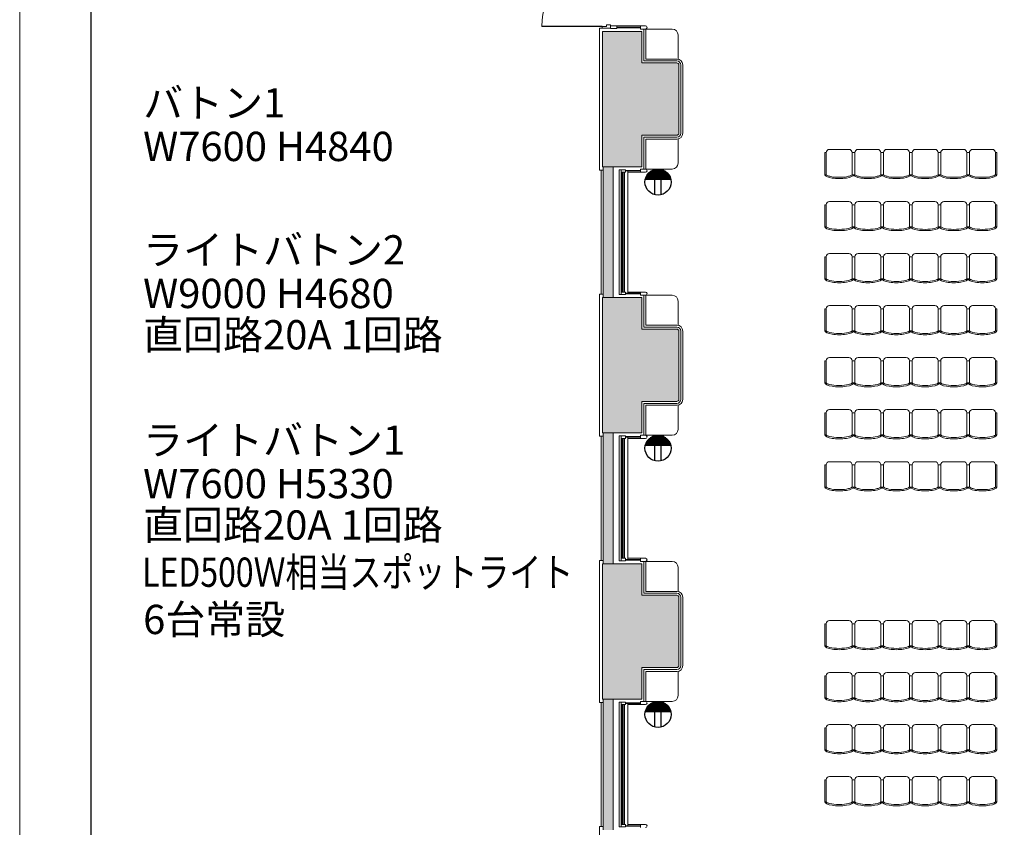
# Model space of a CAD drawing. Units: millimetres. Extents: x 225506 to 267506, y -7201 to 52199.
# Drawn here: x 225506 to 240630, y 29170 to 41583 of the extents above; entities that cross this region are included whole.
import ezdxf
from ezdxf.enums import TextEntityAlignment as Align

# ---------------------------------------------------------------- set-up
doc = ezdxf.new("R2010")
doc.units = ezdxf.units.MM
doc.linetypes.add('DGN Style 1', pattern=[0.6, 0, -0.6])
for name, color, linetype, lineweight in [('2階座席', 5, 'Continuous', 9), ('A733_ストリートファニチャ', 7, 'Continuous', 9), ('A822_別途：家具', 7, 'DGN Style 1', 9)]:
    doc.layers.add(name, color=color, linetype=linetype, lineweight=lineweight)
doc.layers.add('枠', color=7, linetype='Continuous', lineweight=9, plot=False)
doc.styles.add('Style-HGSｺﾞｼｯｸM', font='txt')

msp = doc.modelspace()

# ---------------------------------------------------------------- linework, layer by layer
at = {"layer": '2階座席', "color": 7, "linetype": 'Continuous', "lineweight": 30}
msp.add_line((226606, -6101), (226606, 51099), dxfattribs=at)
at = {"layer": 'A733_ストリートファニチャ', "color": 7, "lineweight": 30}
msp.add_line((234455, 41478), (233525, 41478), dxfattribs=at)
at = {"layer": 'A733_ストリートファニチャ', "color": 7, "lineweight": 9}
for p, q in [((234455, 41453), (234410, 41453)), ((234410, 41453), (234410, 39272)), ((234455, 41478), (234520, 41478)), ((234455, 41453), (234455, 41478)), ((234455, 41453), (234580, 41453)), ((234520, 41503), (234580, 41503)), ((234520, 41478), (234520, 41503)), ((234580, 41453), (234580, 41503)), ((234580, 41448), (234580, 41488)), ((234680, 41488), (234580, 41488)), ((234680, 41448), (234580, 41448)), ((234680, 41488), (235044, 41488)), ((234680, 41448), (234680, 41488)), ((235044, 41468), (234680, 41468)), ((235044, 41458), (234680, 41458)), ((235044, 41438), (235044, 41488)), ((235119, 41488), (235044, 41488)), ((234460, 41403), (234460, 39322)), ((235064, 41403), (234460, 41403)), ((235119, 41438), (235044, 41438)), ((235064, 41403), (235064, 40918)), ((235529, 41438), (235094, 41438)), ((235094, 41438), (235094, 40948)), ((235124, 41438), (235124, 40978)), ((235619, 41348), (235619, 40978)), ((235601, 40918), (235064, 40918)), ((235601, 40948), (235094, 40948)), ((235601, 40978), (235124, 40978)), ((235631, 40888), (235631, 39837)), ((235661, 40888), (235661, 39837)), ((235691, 40888), (235691, 39837)), ((235064, 39322), (235064, 39807)), ((235601, 39807), (235064, 39807)), ((235094, 39287), (235094, 39777)), ((235094, 39777), (235601, 39777)), ((235124, 39287), (235124, 39747)), ((235601, 39747), (235124, 39747)), ((235619, 39377), (235619, 39747)), ((234470, 39272), (234410, 39272)), ((234440, 37362), (234440, 39272)), ((235064, 39322), (234460, 39322)), ((234470, 37312), (234470, 39322)), ((234620, 37312), (234620, 39322)), ((234744, 39277), (234715, 39277)), ((234715, 37357), (234715, 39277)), ((234814, 39277), (234744, 39277)), ((234744, 39277), (234744, 39237)), ((234814, 39237), (234744, 39237)), ((234744, 37397), (234744, 39237)), ((234744, 39237), (234744, 37397)), ((234762, 39237), (234762, 37397)), ((234775, 37397), (234775, 39237)), ((234794, 39237), (234794, 37397)), ((234814, 39277), (234814, 39237)), ((235044, 39267), (234814, 39267)), ((235044, 39257), (234814, 39257)), ((234849, 37377), (234849, 39257)), ((234849, 39237), (235044, 39237)), ((235044, 39287), (235044, 39237)), ((235119, 39287), (235044, 39287)), ((235119, 39237), (235044, 39237)), ((235529, 39287), (235094, 39287)), ((234410, 35181), (234410, 37362)), ((234470, 37362), (234410, 37362)), ((234814, 37397), (234744, 37397)), ((234744, 37357), (234744, 37397)), ((234814, 37357), (234814, 37397)), ((235044, 37377), (234814, 37377)), ((235044, 37367), (234814, 37367)), ((234849, 37397), (235044, 37397)), ((235044, 37347), (235044, 37397)), ((235119, 37397), (235044, 37397)), ((234460, 35231), (234460, 37312)), ((235064, 37312), (234460, 37312)), ((234744, 37357), (234715, 37357)), ((234814, 37357), (234744, 37357)), ((235119, 37347), (235044, 37347)), ((235064, 36827), (235064, 37312)), ((235529, 37347), (235094, 37347)), ((235094, 37347), (235094, 36857)), ((235124, 37347), (235124, 36887)), ((235619, 37257), (235619, 36887)), ((235601, 36827), (235064, 36827)), ((235601, 36857), (235094, 36857)), ((235601, 36887), (235124, 36887)), ((235631, 36797), (235631, 35746)), ((235661, 36797), (235661, 35746)), ((235691, 36797), (235691, 35746)), ((235064, 35231), (235064, 35716)), ((235601, 35716), (235064, 35716)), ((235094, 35196), (235094, 35686)), ((235094, 35686), (235601, 35686)), ((235124, 35196), (235124, 35656)), ((235601, 35656), (235124, 35656)), ((235619, 35286), (235619, 35656)), ((234470, 35181), (234410, 35181)), ((234440, 33271), (234440, 35181)), ((235064, 35231), (234460, 35231)), ((234470, 33221), (234470, 35231)), ((234620, 33221), (234620, 35231)), ((234744, 35186), (234715, 35186)), ((234715, 33266), (234715, 35186)), ((234814, 35186), (234744, 35186)), ((234744, 35186), (234744, 35146)), ((234814, 35146), (234744, 35146)), ((234744, 33306), (234744, 35146)), ((234744, 35146), (234744, 33306)), ((234762, 35146), (234762, 33306)), ((234775, 33306), (234775, 35146)), ((234794, 35146), (234794, 33306)), ((234814, 35186), (234814, 35146)), ((235044, 35176), (234814, 35176)), ((235044, 35166), (234814, 35166)), ((234849, 33286), (234849, 35166)), ((234849, 35146), (235044, 35146)), ((235044, 35196), (235044, 35146)), ((235119, 35196), (235044, 35196)), ((235119, 35146), (235044, 35146)), ((235529, 35196), (235094, 35196)), ((234814, 33306), (234744, 33306)), ((234744, 33266), (234744, 33306)), ((234814, 33266), (234814, 33306)), ((235044, 33286), (234814, 33286)), ((235044, 33276), (234814, 33276)), ((234849, 33306), (235044, 33306)), ((235044, 33256), (235044, 33306)), ((235119, 33306), (235044, 33306)), ((234410, 31090), (234410, 33271)), ((234470, 33271), (234410, 33271)), ((234460, 31140), (234460, 33221)), ((235064, 33221), (234460, 33221)), ((234744, 33266), (234715, 33266)), ((234814, 33266), (234744, 33266)), ((235119, 33256), (235044, 33256)), ((235064, 32736), (235064, 33221)), ((235529, 33256), (235094, 33256)), ((235094, 33256), (235094, 32766)), ((235124, 33256), (235124, 32796)), ((235619, 33166), (235619, 32796)), ((235601, 32736), (235064, 32736)), ((235601, 32766), (235094, 32766)), ((235601, 32796), (235124, 32796)), ((235631, 32706), (235631, 31655)), ((235661, 32706), (235661, 31655)), ((235691, 32706), (235691, 31655)), ((235064, 31140), (235064, 31625)), ((235601, 31625), (235064, 31625)), ((235094, 31105), (235094, 31595)), ((235094, 31595), (235601, 31595)), ((235124, 31105), (235124, 31565)), ((235601, 31565), (235124, 31565)), ((235619, 31195), (235619, 31565)), ((234470, 31090), (234410, 31090)), ((234440, 29180), (234440, 31090)), ((235064, 31140), (234460, 31140)), ((234470, 29130), (234470, 31140)), ((234620, 29130), (234620, 31140)), ((234744, 31095), (234715, 31095)), ((234715, 29175), (234715, 31095)), ((234814, 31095), (234744, 31095)), ((234744, 31095), (234744, 31055)), ((234814, 31055), (234744, 31055)), ((234744, 29215), (234744, 31055)), ((234744, 31055), (234744, 29215)), ((234762, 31055), (234762, 29215)), ((234775, 29215), (234775, 31055)), ((234794, 31055), (234794, 29215)), ((234814, 31095), (234814, 31055)), ((235044, 31085), (234814, 31085)), ((235044, 31075), (234814, 31075)), ((234849, 29195), (234849, 31075)), ((234849, 31055), (235044, 31055)), ((235044, 31105), (235044, 31055)), ((235119, 31105), (235044, 31105)), ((235119, 31055), (235044, 31055)), ((235529, 31105), (235094, 31105)), ((234814, 29215), (234744, 29215)), ((234744, 29175), (234744, 29215)), ((234814, 29175), (234814, 29215)), ((235044, 29195), (234814, 29195)), ((234849, 29215), (235044, 29215)), ((235044, 29165), (235044, 29215)), ((235119, 29215), (235044, 29215)), ((234410, 26999), (234410, 29180)), ((234470, 29180), (234410, 29180)), ((234744, 29175), (234715, 29175)), ((234814, 29175), (234744, 29175)), ((235044, 29185), (234814, 29185))]:
    msp.add_line(p, q, dxfattribs=at)
for centre, radius, start, end in [((234455, 41478), 930, 90, 180), ((235119, 41463), 25, 270, 90), ((235529, 41348), 90, 0, 90), ((235601, 40888), 90, 0, 90), ((235601, 40888), 60, 0, 90), ((235601, 40888), 30, 0, 90), ((235601, 39837), 90, 270, 0), ((235601, 39837), 60, 270, 0), ((235601, 39837), 30, 270, 0), ((235529, 39377), 90, 270, 0), ((235119, 39262), 25, 270, 90), ((235119, 37372), 25, 270, 90), ((235529, 37257), 90, 0, 90), ((235601, 36797), 90, 0, 90), ((235601, 36797), 60, 0, 90), ((235601, 36797), 30, 0, 90), ((235601, 35746), 90, 270, 0), ((235601, 35746), 60, 270, 0), ((235601, 35746), 30, 270, 0), ((235529, 35286), 90, 270, 0), ((235119, 35171), 25, 270, 90), ((235119, 33281), 25, 270, 90), ((235529, 33166), 90, 0, 90), ((235601, 32706), 90, 0, 90), ((235601, 32706), 60, 0, 90), ((235601, 32706), 30, 0, 90), ((235601, 31655), 90, 270, 0), ((235601, 31655), 60, 270, 0), ((235601, 31655), 30, 270, 0), ((235529, 31195), 90, 270, 0), ((235119, 31080), 25, 270, 90), ((235119, 29190), 25, 270, 90)]:
    msp.add_arc(centre, radius, start, end, dxfattribs=at)
at = {"layer": 'A733_ストリートファニチャ', "color": 7, "lineweight": 9, "extrusion": (0, 0, -1)}
for points in [[(-234460, 41403), (-235627, 39822), (-235064, 39807)], [(-234460, 41403), (-234460, 39322), (-235064, 39807)], [(-235627, 39822), (-234460, 41403), (-235064, 40918)], [(-235064, 40918), (-235627, 39822), (-235601, 40918)], [(-235601, 40918), (-235627, 39822), (-235609, 40917)], [(-235609, 40917), (-235627, 39822), (-235616, 40914)], [(-235616, 40914), (-235627, 39822), (-235622, 40909)], [(-235622, 40909), (-235627, 39822), (-235627, 40903)], [(-235627, 40903), (-235627, 39822), (-235630, 40895)], [(-235630, 40895), (-235627, 39822), (-235631, 40888)], [(-235631, 40888), (-235627, 39822), (-235631, 39837)], [(-235064, 39807), (-234460, 39322), (-235064, 39322)], [(-235627, 39822), (-235064, 39807), (-235601, 39807)], [(-235627, 39822), (-235601, 39807), (-235609, 39808)], [(-235627, 39822), (-235609, 39808), (-235616, 39811)], [(-235627, 39822), (-235616, 39811), (-235622, 39815)], [(-235627, 39822), (-235631, 39837), (-235630, 39829)], [(-234460, 37312), (-235627, 35731), (-235064, 35716)], [(-234460, 37312), (-234460, 35231), (-235064, 35716)], [(-235627, 35731), (-234460, 37312), (-235064, 36827)], [(-235064, 36827), (-235627, 35731), (-235601, 36827)], [(-235601, 36827), (-235627, 35731), (-235609, 36826)], [(-235609, 36826), (-235627, 35731), (-235616, 36823)], [(-235616, 36823), (-235627, 35731), (-235622, 36818)], [(-235622, 36818), (-235627, 35731), (-235627, 36812)], [(-235627, 36812), (-235627, 35731), (-235630, 36804)], [(-235630, 36804), (-235627, 35731), (-235631, 36797)], [(-235631, 36797), (-235627, 35731), (-235631, 35746)], [(-235064, 35716), (-234460, 35231), (-235064, 35231)], [(-235627, 35731), (-235064, 35716), (-235601, 35716)], [(-235627, 35731), (-235601, 35716), (-235609, 35717)], [(-235627, 35731), (-235609, 35717), (-235616, 35720)], [(-235627, 35731), (-235616, 35720), (-235622, 35724)], [(-235627, 35731), (-235631, 35746), (-235630, 35738)], [(-234460, 33221), (-235627, 31640), (-235064, 31625)], [(-234460, 33221), (-234460, 31140), (-235064, 31625)], [(-235627, 31640), (-234460, 33221), (-235064, 32736)], [(-235064, 32736), (-235627, 31640), (-235601, 32736)], [(-235601, 32736), (-235627, 31640), (-235609, 32735)], [(-235609, 32735), (-235627, 31640), (-235616, 32732)], [(-235616, 32732), (-235627, 31640), (-235622, 32727)], [(-235622, 32727), (-235627, 31640), (-235627, 32721)], [(-235627, 32721), (-235627, 31640), (-235630, 32713)], [(-235630, 32713), (-235627, 31640), (-235631, 32706)], [(-235631, 32706), (-235627, 31640), (-235631, 31655)], [(-235064, 31625), (-234460, 31140), (-235064, 31140)], [(-235627, 31640), (-235064, 31625), (-235601, 31625)], [(-235627, 31640), (-235601, 31625), (-235609, 31626)], [(-235627, 31640), (-235609, 31626), (-235616, 31629)], [(-235627, 31640), (-235616, 31629), (-235622, 31633)], [(-235627, 31640), (-235631, 31655), (-235630, 31647)], [(-234620, 31140), (-234470, 31140), (-234620, 29130), (-234470, 29130)]]:
    msp.add_solid(points, dxfattribs=at)
at = {"layer": 'A733_ストリートファニチャ', "color": 7, "lineweight": 9}
for points in [[(234460, 41403), (235064, 40918), (235064, 41403)], [(234620, 39322), (234470, 39322), (234620, 37312), (234470, 37312)], [(234460, 37312), (235064, 36827), (235064, 37312)], [(234620, 35231), (234470, 35231), (234620, 33221), (234470, 33221)], [(234460, 33221), (235064, 32736), (235064, 33221)]]:
    msp.add_solid(points, dxfattribs=at)
at = {"layer": 'A822_別途：家具', "color": 7, "linetype": 'Continuous', "lineweight": 13}
for p, q in [((237874, 39539), (237894, 39539)), ((237874, 39539), (237874, 39200)), ((237894, 39539), (237894, 39200)), ((238244, 39589), (237944, 39589)), ((238294, 39539), (238294, 39200)), ((238294, 39539), (238334, 39539)), ((238334, 39539), (238334, 39200)), ((238684, 39589), (238384, 39589)), ((238734, 39539), (238734, 39200)), ((238734, 39539), (238774, 39539)), ((238774, 39539), (238774, 39200)), ((239124, 39589), (238824, 39589)), ((239174, 39539), (239174, 39200)), ((239174, 39539), (239214, 39539)), ((239214, 39539), (239214, 39200)), ((239564, 39589), (239264, 39589)), ((239614, 39539), (239614, 39200)), ((239614, 39539), (239654, 39539)), ((239654, 39539), (239654, 39200)), ((240004, 39589), (239704, 39589)), ((240054, 39539), (240054, 39200)), ((240054, 39539), (240094, 39539)), ((240094, 39539), (240094, 39200)), ((240444, 39589), (240144, 39589)), ((240494, 39539), (240494, 39200)), ((240494, 39539), (240514, 39539)), ((240514, 39200), (240514, 39539)), ((237894, 39200), (237874, 39200)), ((238334, 39200), (238294, 39200)), ((238774, 39200), (238734, 39200)), ((239214, 39200), (239174, 39200)), ((239654, 39200), (239614, 39200)), ((240094, 39200), (240054, 39200)), ((240494, 39200), (240514, 39200)), ((237874, 38739), (237894, 38739)), ((237874, 38739), (237874, 38400)), ((237894, 38739), (237894, 38400)), ((238244, 38789), (237944, 38789)), ((238294, 38739), (238294, 38400)), ((238294, 38739), (238334, 38739)), ((238334, 38739), (238334, 38400)), ((238684, 38789), (238384, 38789)), ((238734, 38739), (238734, 38400)), ((238734, 38739), (238774, 38739)), ((238774, 38739), (238774, 38400)), ((239124, 38789), (238824, 38789)), ((239174, 38739), (239174, 38400)), ((239174, 38739), (239214, 38739)), ((239214, 38739), (239214, 38400)), ((239564, 38789), (239264, 38789)), ((239614, 38739), (239614, 38400)), ((239614, 38739), (239654, 38739)), ((239654, 38739), (239654, 38400)), ((240004, 38789), (239704, 38789)), ((240054, 38739), (240054, 38400)), ((240054, 38739), (240094, 38739)), ((240094, 38739), (240094, 38400)), ((240444, 38789), (240144, 38789)), ((240494, 38739), (240494, 38400)), ((240494, 38739), (240514, 38739)), ((240514, 38400), (240514, 38739)), ((237894, 38400), (237874, 38400)), ((238334, 38400), (238294, 38400)), ((238774, 38400), (238734, 38400)), ((239214, 38400), (239174, 38400)), ((239654, 38400), (239614, 38400)), ((240094, 38400), (240054, 38400)), ((240494, 38400), (240514, 38400)), ((238244, 37989), (237944, 37989)), ((238684, 37989), (238384, 37989)), ((239124, 37989), (238824, 37989)), ((239564, 37989), (239264, 37989)), ((240004, 37989), (239704, 37989)), ((240444, 37989), (240144, 37989)), ((237874, 37939), (237894, 37939)), ((237874, 37939), (237874, 37600)), ((237894, 37939), (237894, 37600)), ((238294, 37939), (238294, 37600)), ((238294, 37939), (238334, 37939)), ((238334, 37939), (238334, 37600)), ((238734, 37939), (238734, 37600)), ((238734, 37939), (238774, 37939)), ((238774, 37939), (238774, 37600)), ((239174, 37939), (239174, 37600)), ((239174, 37939), (239214, 37939)), ((239214, 37939), (239214, 37600)), ((239614, 37939), (239614, 37600)), ((239614, 37939), (239654, 37939)), ((239654, 37939), (239654, 37600)), ((240054, 37939), (240054, 37600)), ((240054, 37939), (240094, 37939)), ((240094, 37939), (240094, 37600)), ((240494, 37939), (240494, 37600)), ((240494, 37939), (240514, 37939)), ((240514, 37600), (240514, 37939)), ((237894, 37600), (237874, 37600)), ((238334, 37600), (238294, 37600)), ((238774, 37600), (238734, 37600)), ((239214, 37600), (239174, 37600)), ((239654, 37600), (239614, 37600)), ((240094, 37600), (240054, 37600)), ((240494, 37600), (240514, 37600)), ((237874, 37139), (237894, 37139)), ((237874, 37139), (237874, 36800)), ((237894, 37139), (237894, 36800)), ((238244, 37189), (237944, 37189)), ((238294, 37139), (238294, 36800)), ((238294, 37139), (238334, 37139)), ((238334, 37139), (238334, 36800)), ((238684, 37189), (238384, 37189)), ((238734, 37139), (238734, 36800)), ((238734, 37139), (238774, 37139)), ((238774, 37139), (238774, 36800)), ((239124, 37189), (238824, 37189)), ((239174, 37139), (239174, 36800)), ((239174, 37139), (239214, 37139)), ((239214, 37139), (239214, 36800)), ((239564, 37189), (239264, 37189)), ((239614, 37139), (239614, 36800)), ((239614, 37139), (239654, 37139)), ((239654, 37139), (239654, 36800)), ((240004, 37189), (239704, 37189)), ((240054, 37139), (240054, 36800)), ((240054, 37139), (240094, 37139)), ((240094, 37139), (240094, 36800)), ((240444, 37189), (240144, 37189)), ((240494, 37139), (240494, 36800)), ((240494, 37139), (240514, 37139)), ((240514, 36800), (240514, 37139)), ((237894, 36800), (237874, 36800)), ((238334, 36800), (238294, 36800)), ((238774, 36800), (238734, 36800)), ((239214, 36800), (239174, 36800)), ((239654, 36800), (239614, 36800)), ((240094, 36800), (240054, 36800)), ((240494, 36800), (240514, 36800)), ((237874, 36339), (237894, 36339)), ((237874, 36339), (237874, 36000)), ((237894, 36339), (237894, 36000)), ((238244, 36389), (237944, 36389)), ((238294, 36339), (238294, 36000)), ((238294, 36339), (238334, 36339)), ((238334, 36339), (238334, 36000)), ((238684, 36389), (238384, 36389)), ((238734, 36339), (238734, 36000)), ((238734, 36339), (238774, 36339)), ((238774, 36339), (238774, 36000)), ((239124, 36389), (238824, 36389)), ((239174, 36339), (239174, 36000)), ((239174, 36339), (239214, 36339)), ((239214, 36339), (239214, 36000)), ((239564, 36389), (239264, 36389)), ((239614, 36339), (239614, 36000)), ((239614, 36339), (239654, 36339)), ((239654, 36339), (239654, 36000)), ((240004, 36389), (239704, 36389)), ((240054, 36339), (240054, 36000)), ((240054, 36339), (240094, 36339)), ((240094, 36339), (240094, 36000)), ((240444, 36389), (240144, 36389)), ((240494, 36339), (240494, 36000)), ((240494, 36339), (240514, 36339)), ((240514, 36000), (240514, 36339)), ((237894, 36000), (237874, 36000)), ((238334, 36000), (238294, 36000)), ((238774, 36000), (238734, 36000)), ((239214, 36000), (239174, 36000)), ((239654, 36000), (239614, 36000)), ((240094, 36000), (240054, 36000)), ((240494, 36000), (240514, 36000)), ((238244, 35589), (237944, 35589)), ((238684, 35589), (238384, 35589)), ((239124, 35589), (238824, 35589)), ((239564, 35589), (239264, 35589)), ((240004, 35589), (239704, 35589)), ((240444, 35589), (240144, 35589)), ((237874, 35539), (237894, 35539)), ((237874, 35539), (237874, 35200)), ((237894, 35539), (237894, 35200)), ((238294, 35539), (238294, 35200)), ((238294, 35539), (238334, 35539)), ((238334, 35539), (238334, 35200)), ((238734, 35539), (238734, 35200)), ((238734, 35539), (238774, 35539)), ((238774, 35539), (238774, 35200)), ((239174, 35539), (239174, 35200)), ((239174, 35539), (239214, 35539)), ((239214, 35539), (239214, 35200)), ((239614, 35539), (239614, 35200)), ((239614, 35539), (239654, 35539)), ((239654, 35539), (239654, 35200)), ((240054, 35539), (240054, 35200)), ((240054, 35539), (240094, 35539)), ((240094, 35539), (240094, 35200)), ((240494, 35539), (240494, 35200)), ((240494, 35539), (240514, 35539)), ((240514, 35200), (240514, 35539)), ((237894, 35200), (237874, 35200)), ((238334, 35200), (238294, 35200)), ((238774, 35200), (238734, 35200)), ((239214, 35200), (239174, 35200)), ((239654, 35200), (239614, 35200)), ((240094, 35200), (240054, 35200)), ((240494, 35200), (240514, 35200)), ((238244, 34789), (237944, 34789)), ((238684, 34789), (238384, 34789)), ((239124, 34789), (238824, 34789)), ((239564, 34789), (239264, 34789)), ((240004, 34789), (239704, 34789)), ((240444, 34789), (240144, 34789)), ((237874, 34739), (237894, 34739)), ((237874, 34739), (237874, 34400)), ((237894, 34739), (237894, 34400)), ((238294, 34739), (238294, 34400)), ((238294, 34739), (238334, 34739)), ((238334, 34739), (238334, 34400)), ((238734, 34739), (238734, 34400)), ((238734, 34739), (238774, 34739)), ((238774, 34739), (238774, 34400)), ((239174, 34739), (239174, 34400)), ((239174, 34739), (239214, 34739)), ((239214, 34739), (239214, 34400)), ((239614, 34739), (239614, 34400)), ((239614, 34739), (239654, 34739)), ((239654, 34739), (239654, 34400)), ((240054, 34739), (240054, 34400)), ((240054, 34739), (240094, 34739)), ((240094, 34739), (240094, 34400)), ((240494, 34739), (240494, 34400)), ((240494, 34739), (240514, 34739)), ((240514, 34400), (240514, 34739)), ((237894, 34400), (237874, 34400)), ((238334, 34400), (238294, 34400)), ((238774, 34400), (238734, 34400)), ((239214, 34400), (239174, 34400)), ((239654, 34400), (239614, 34400)), ((240094, 34400), (240054, 34400)), ((240494, 34400), (240514, 34400)), ((237874, 32299), (237894, 32299)), ((237874, 32299), (237874, 31960)), ((237894, 32299), (237894, 31960)), ((238244, 32349), (237944, 32349)), ((238294, 32299), (238294, 31960)), ((238294, 32299), (238334, 32299)), ((238334, 32299), (238334, 31960)), ((238684, 32349), (238384, 32349)), ((238734, 32299), (238734, 31960)), ((238734, 32299), (238774, 32299)), ((238774, 32299), (238774, 31960)), ((239124, 32349), (238824, 32349)), ((239174, 32299), (239174, 31960)), ((239174, 32299), (239214, 32299)), ((239214, 32299), (239214, 31960)), ((239564, 32349), (239264, 32349)), ((239614, 32299), (239614, 31960)), ((239614, 32299), (239654, 32299)), ((239654, 32299), (239654, 31960)), ((240004, 32349), (239704, 32349)), ((240054, 32299), (240054, 31960)), ((240054, 32299), (240094, 32299)), ((240094, 32299), (240094, 31960)), ((240444, 32349), (240144, 32349)), ((240494, 32299), (240494, 31960)), ((240494, 32299), (240514, 32299)), ((240514, 31960), (240514, 32299)), ((237894, 31960), (237874, 31960)), ((238334, 31960), (238294, 31960)), ((238774, 31960), (238734, 31960)), ((239214, 31960), (239174, 31960)), ((239654, 31960), (239614, 31960)), ((240094, 31960), (240054, 31960)), ((240494, 31960), (240514, 31960)), ((237874, 31499), (237894, 31499)), ((237874, 31499), (237874, 31160)), ((237894, 31499), (237894, 31160)), ((238244, 31549), (237944, 31549)), ((238294, 31499), (238294, 31160)), ((238294, 31499), (238334, 31499)), ((238334, 31499), (238334, 31160)), ((238684, 31549), (238384, 31549)), ((238734, 31499), (238734, 31160)), ((238734, 31499), (238774, 31499)), ((238774, 31499), (238774, 31160)), ((239124, 31549), (238824, 31549)), ((239174, 31499), (239174, 31160)), ((239174, 31499), (239214, 31499)), ((239214, 31499), (239214, 31160)), ((239564, 31549), (239264, 31549)), ((239614, 31499), (239614, 31160)), ((239614, 31499), (239654, 31499)), ((239654, 31499), (239654, 31160)), ((240004, 31549), (239704, 31549)), ((240054, 31499), (240054, 31160)), ((240054, 31499), (240094, 31499)), ((240094, 31499), (240094, 31160)), ((240444, 31549), (240144, 31549)), ((240494, 31499), (240494, 31160)), ((240494, 31499), (240514, 31499)), ((240514, 31160), (240514, 31499)), ((237894, 31160), (237874, 31160)), ((238334, 31160), (238294, 31160)), ((238774, 31160), (238734, 31160)), ((239214, 31160), (239174, 31160)), ((239654, 31160), (239614, 31160)), ((240094, 31160), (240054, 31160)), ((240494, 31160), (240514, 31160)), ((238244, 30749), (237944, 30749)), ((238684, 30749), (238384, 30749)), ((239124, 30749), (238824, 30749)), ((239564, 30749), (239264, 30749)), ((240004, 30749), (239704, 30749)), ((240444, 30749), (240144, 30749)), ((237874, 30699), (237894, 30699)), ((237874, 30699), (237874, 30360)), ((237894, 30699), (237894, 30360)), ((238294, 30699), (238294, 30360)), ((238294, 30699), (238334, 30699)), ((238334, 30699), (238334, 30360)), ((238734, 30699), (238734, 30360)), ((238734, 30699), (238774, 30699)), ((238774, 30699), (238774, 30360)), ((239174, 30699), (239174, 30360)), ((239174, 30699), (239214, 30699)), ((239214, 30699), (239214, 30360)), ((239614, 30699), (239614, 30360)), ((239614, 30699), (239654, 30699)), ((239654, 30699), (239654, 30360)), ((240054, 30699), (240054, 30360)), ((240054, 30699), (240094, 30699)), ((240094, 30699), (240094, 30360)), ((240494, 30699), (240494, 30360)), ((240494, 30699), (240514, 30699)), ((240514, 30360), (240514, 30699)), ((237894, 30360), (237874, 30360)), ((238334, 30360), (238294, 30360)), ((238774, 30360), (238734, 30360)), ((239214, 30360), (239174, 30360)), ((239654, 30360), (239614, 30360)), ((240094, 30360), (240054, 30360)), ((240494, 30360), (240514, 30360)), ((238244, 29949), (237944, 29949)), ((238684, 29949), (238384, 29949)), ((239124, 29949), (238824, 29949)), ((239564, 29949), (239264, 29949)), ((240004, 29949), (239704, 29949)), ((240444, 29949), (240144, 29949)), ((237874, 29899), (237894, 29899)), ((237874, 29899), (237874, 29560)), ((237894, 29899), (237894, 29560)), ((238294, 29899), (238294, 29560)), ((238294, 29899), (238334, 29899)), ((238334, 29899), (238334, 29560)), ((238734, 29899), (238734, 29560)), ((238734, 29899), (238774, 29899)), ((238774, 29899), (238774, 29560)), ((239174, 29899), (239174, 29560)), ((239174, 29899), (239214, 29899)), ((239214, 29899), (239214, 29560)), ((239614, 29899), (239614, 29560)), ((239614, 29899), (239654, 29899)), ((239654, 29899), (239654, 29560)), ((240054, 29899), (240054, 29560)), ((240054, 29899), (240094, 29899)), ((240094, 29899), (240094, 29560)), ((240494, 29899), (240494, 29560)), ((240494, 29899), (240514, 29899)), ((240514, 29560), (240514, 29899)), ((237894, 29560), (237874, 29560)), ((238334, 29560), (238294, 29560)), ((238774, 29560), (238734, 29560)), ((239214, 29560), (239174, 29560)), ((239654, 29560), (239614, 29560)), ((240094, 29560), (240054, 29560)), ((240494, 29560), (240514, 29560))]:
    msp.add_line(p, q, dxfattribs=at)
at = {"layer": 'A822_別途：家具', "color": 5, "linetype": 'Continuous', "lineweight": 30}
for p, q in [((235484, 39187), (235138, 39187)), ((235471, 39207), (235151, 39207)), ((235454, 39227), (235168, 39227)), ((235431, 39247), (235191, 39247)), ((235398, 39267), (235224, 39267)), ((235507, 39127), (235115, 39127)), ((235502, 39147), (235120, 39147)), ((235495, 39167), (235128, 39167)), ((235261, 38893), (235261, 39127)), ((235361, 38893), (235361, 39127)), ((235484, 35096), (235138, 35096)), ((235471, 35116), (235151, 35116)), ((235454, 35136), (235168, 35136)), ((235431, 35156), (235191, 35156)), ((235398, 35176), (235224, 35176)), ((235507, 35036), (235115, 35036)), ((235502, 35056), (235120, 35056)), ((235495, 35076), (235128, 35076)), ((235261, 34802), (235261, 35036)), ((235361, 34802), (235361, 35036)), ((235471, 31025), (235151, 31025)), ((235454, 31045), (235168, 31045)), ((235431, 31065), (235191, 31065)), ((235398, 31085), (235224, 31085)), ((235507, 30945), (235115, 30945)), ((235502, 30965), (235120, 30965)), ((235495, 30985), (235128, 30985)), ((235484, 31005), (235138, 31005)), ((235261, 30711), (235261, 30945)), ((235361, 30711), (235361, 30945))]:
    msp.add_line(p, q, dxfattribs=at)
for centre in [(235311, 39087), (235311, 34996), (235311, 30905)]:
    msp.add_circle(centre, 200, dxfattribs=at)
at = {"layer": 'A822_別途：家具', "color": 7, "linetype": 'Continuous', "lineweight": 13}
for centre in [(237944, 39539), (238384, 39539), (238824, 39539), (239264, 39539), (239704, 39539), (240144, 39539), (237944, 38739), (238384, 38739), (238824, 38739), (239264, 38739), (239704, 38739), (240144, 38739), (237944, 37939), (238384, 37939), (238824, 37939), (239264, 37939), (239704, 37939), (240144, 37939), (237944, 37139), (238384, 37139), (238824, 37139), (239264, 37139), (239704, 37139), (240144, 37139), (237944, 36339), (238384, 36339), (238824, 36339), (239264, 36339), (239704, 36339), (240144, 36339), (237944, 35539), (238384, 35539), (238824, 35539), (239264, 35539), (239704, 35539), (240144, 35539), (237944, 34739), (238384, 34739), (238824, 34739), (239264, 34739), (239704, 34739), (240144, 34739), (237944, 32299), (238384, 32299), (238824, 32299), (239264, 32299), (239704, 32299), (240144, 32299), (237944, 31499), (238384, 31499), (238824, 31499), (239264, 31499), (239704, 31499), (240144, 31499), (237944, 30699), (238384, 30699), (238824, 30699), (239264, 30699), (239704, 30699), (240144, 30699), (237944, 29899), (238384, 29899), (238824, 29899), (239264, 29899), (239704, 29899), (240144, 29899)]:
    msp.add_arc(centre, 50, 90, 180, dxfattribs=at)
at = {"layer": 'A822_別途：家具', "color": 7, "linetype": 'Continuous', "lineweight": 13, "extrusion": (0, 0, -1)}
for centre in [(-238244, 39539), (-238684, 39539), (-239124, 39539), (-239564, 39539), (-240004, 39539), (-240444, 39539), (-238244, 38739), (-238684, 38739), (-239124, 38739), (-239564, 38739), (-240004, 38739), (-240444, 38739), (-238244, 37939), (-238684, 37939), (-239124, 37939), (-239564, 37939), (-240004, 37939), (-240444, 37939), (-238244, 37139), (-238684, 37139), (-239124, 37139), (-239564, 37139), (-240004, 37139), (-240444, 37139), (-238244, 36339), (-238684, 36339), (-239124, 36339), (-239564, 36339), (-240004, 36339), (-240444, 36339), (-238244, 35539), (-238684, 35539), (-239124, 35539), (-239564, 35539), (-240004, 35539), (-240444, 35539), (-238244, 34739), (-238684, 34739), (-239124, 34739), (-239564, 34739), (-240004, 34739), (-240444, 34739), (-238244, 32299), (-238684, 32299), (-239124, 32299), (-239564, 32299), (-240004, 32299), (-240444, 32299), (-238244, 31499), (-238684, 31499), (-239124, 31499), (-239564, 31499), (-240004, 31499), (-240444, 31499), (-238244, 30699), (-238684, 30699), (-239124, 30699), (-239564, 30699), (-240004, 30699), (-240444, 30699), (-238244, 29899), (-238684, 29899), (-239124, 29899), (-239564, 29899), (-240004, 29899), (-240444, 29899)]:
    msp.add_arc(centre, 50, 90, 180, dxfattribs=at)
for centre in [(238094, 39200), (238534, 39200), (238974, 39200), (239414, 39200), (239854, 39200), (240294, 39200), (238094, 38400), (238534, 38400), (238974, 38400), (239414, 38400), (239854, 38400), (240294, 38400), (238094, 37600), (238534, 37600), (238974, 37600), (239414, 37600), (239854, 37600), (240294, 37600), (238094, 36800), (238534, 36800), (238974, 36800), (239414, 36800), (239854, 36800), (240294, 36800), (238094, 36000), (238534, 36000), (238974, 36000), (239414, 36000), (239854, 36000), (240294, 36000), (238094, 35200), (238534, 35200), (238974, 35200), (239414, 35200), (239854, 35200), (240294, 35200), (238094, 34400), (238534, 34400), (238974, 34400), (239414, 34400), (239854, 34400), (240294, 34400), (238094, 31960), (238534, 31960), (238974, 31960), (239414, 31960), (239854, 31960), (240294, 31960), (238094, 31160), (238534, 31160), (238974, 31160), (239414, 31160), (239854, 31160), (240294, 31160), (238094, 30360), (238534, 30360), (238974, 30360), (239414, 30360), (239854, 30360), (240294, 30360), (238094, 29560), (238534, 29560), (238974, 29560), (239414, 29560), (239854, 29560), (240294, 29560)]:
    msp.add_ellipse(centre, major_axis=(220, 0), ratio=0.272728, start_param=0, end_param=3.141593, dxfattribs=at)
at = {"layer": 'A822_別途：家具', "color": 7, "linetype": 'Continuous', "lineweight": 13}
for points in [[(238293, 39200), (238293, 39200), (238293, 39199), (238290, 39197), (238287, 39194), (238272, 39186), (238257, 39180), (238202, 39166), (238150, 39160), (238037, 39160), (237986, 39166), (237930, 39180), (237915, 39186), (237901, 39194), (237898, 39197), (237895, 39199), (237895, 39200), (237894, 39200)], [(238733, 39200), (238733, 39200), (238733, 39199), (238730, 39197), (238727, 39194), (238712, 39186), (238697, 39180), (238642, 39166), (238590, 39160), (238477, 39160), (238426, 39166), (238370, 39180), (238355, 39186), (238341, 39194), (238338, 39197), (238335, 39199), (238335, 39200), (238334, 39200)], [(239173, 39200), (239173, 39200), (239173, 39199), (239170, 39197), (239167, 39194), (239152, 39186), (239137, 39180), (239082, 39166), (239030, 39160), (238917, 39160), (238866, 39166), (238810, 39180), (238795, 39186), (238781, 39194), (238778, 39197), (238775, 39199), (238775, 39200), (238774, 39200)], [(239613, 39200), (239613, 39200), (239613, 39199), (239610, 39197), (239607, 39194), (239592, 39186), (239577, 39180), (239522, 39166), (239470, 39160), (239357, 39160), (239306, 39166), (239250, 39180), (239235, 39186), (239221, 39194), (239218, 39197), (239215, 39199), (239215, 39200), (239214, 39200)], [(240053, 39200), (240053, 39200), (240053, 39199), (240050, 39197), (240047, 39194), (240032, 39186), (240017, 39180), (239962, 39166), (239910, 39160), (239797, 39160), (239746, 39166), (239690, 39180), (239675, 39186), (239661, 39194), (239658, 39197), (239655, 39199), (239655, 39200), (239654, 39200)], [(240493, 39200), (240493, 39200), (240493, 39199), (240490, 39197), (240487, 39194), (240472, 39186), (240457, 39180), (240402, 39166), (240350, 39160), (240237, 39160), (240186, 39166), (240130, 39180), (240115, 39186), (240101, 39194), (240098, 39197), (240095, 39199), (240095, 39200), (240094, 39200)], [(238293, 38400), (238293, 38400), (238293, 38399), (238290, 38397), (238287, 38394), (238272, 38386), (238257, 38380), (238202, 38366), (238150, 38360), (238037, 38360), (237986, 38366), (237930, 38380), (237915, 38386), (237901, 38394), (237898, 38397), (237895, 38399), (237895, 38400), (237894, 38400)], [(238733, 38400), (238733, 38400), (238733, 38399), (238730, 38397), (238727, 38394), (238712, 38386), (238697, 38380), (238642, 38366), (238590, 38360), (238477, 38360), (238426, 38366), (238370, 38380), (238355, 38386), (238341, 38394), (238338, 38397), (238335, 38399), (238335, 38400), (238334, 38400)], [(239173, 38400), (239173, 38400), (239173, 38399), (239170, 38397), (239167, 38394), (239152, 38386), (239137, 38380), (239082, 38366), (239030, 38360), (238917, 38360), (238866, 38366), (238810, 38380), (238795, 38386), (238781, 38394), (238778, 38397), (238775, 38399), (238775, 38400), (238774, 38400)], [(239613, 38400), (239613, 38400), (239613, 38399), (239610, 38397), (239607, 38394), (239592, 38386), (239577, 38380), (239522, 38366), (239470, 38360), (239357, 38360), (239306, 38366), (239250, 38380), (239235, 38386), (239221, 38394), (239218, 38397), (239215, 38399), (239215, 38400), (239214, 38400)], [(240053, 38400), (240053, 38400), (240053, 38399), (240050, 38397), (240047, 38394), (240032, 38386), (240017, 38380), (239962, 38366), (239910, 38360), (239797, 38360), (239746, 38366), (239690, 38380), (239675, 38386), (239661, 38394), (239658, 38397), (239655, 38399), (239655, 38400), (239654, 38400)], [(240493, 38400), (240493, 38400), (240493, 38399), (240490, 38397), (240487, 38394), (240472, 38386), (240457, 38380), (240402, 38366), (240350, 38360), (240237, 38360), (240186, 38366), (240130, 38380), (240115, 38386), (240101, 38394), (240098, 38397), (240095, 38399), (240095, 38400), (240094, 38400)], [(238293, 37600), (238293, 37600), (238293, 37599), (238290, 37597), (238287, 37594), (238272, 37586), (238257, 37580), (238202, 37566), (238150, 37560), (238037, 37560), (237986, 37566), (237930, 37580), (237915, 37586), (237901, 37594), (237898, 37597), (237895, 37599), (237895, 37600), (237894, 37600)], [(238733, 37600), (238733, 37600), (238733, 37599), (238730, 37597), (238727, 37594), (238712, 37586), (238697, 37580), (238642, 37566), (238590, 37560), (238477, 37560), (238426, 37566), (238370, 37580), (238355, 37586), (238341, 37594), (238338, 37597), (238335, 37599), (238335, 37600), (238334, 37600)], [(239173, 37600), (239173, 37600), (239173, 37599), (239170, 37597), (239167, 37594), (239152, 37586), (239137, 37580), (239082, 37566), (239030, 37560), (238917, 37560), (238866, 37566), (238810, 37580), (238795, 37586), (238781, 37594), (238778, 37597), (238775, 37599), (238775, 37600), (238774, 37600)], [(239613, 37600), (239613, 37600), (239613, 37599), (239610, 37597), (239607, 37594), (239592, 37586), (239577, 37580), (239522, 37566), (239470, 37560), (239357, 37560), (239306, 37566), (239250, 37580), (239235, 37586), (239221, 37594), (239218, 37597), (239215, 37599), (239215, 37600), (239214, 37600)], [(240053, 37600), (240053, 37600), (240053, 37599), (240050, 37597), (240047, 37594), (240032, 37586), (240017, 37580), (239962, 37566), (239910, 37560), (239797, 37560), (239746, 37566), (239690, 37580), (239675, 37586), (239661, 37594), (239658, 37597), (239655, 37599), (239655, 37600), (239654, 37600)], [(240493, 37600), (240493, 37600), (240493, 37599), (240490, 37597), (240487, 37594), (240472, 37586), (240457, 37580), (240402, 37566), (240350, 37560), (240237, 37560), (240186, 37566), (240130, 37580), (240115, 37586), (240101, 37594), (240098, 37597), (240095, 37599), (240095, 37600), (240094, 37600)], [(238293, 36800), (238293, 36800), (238293, 36799), (238290, 36797), (238287, 36794), (238272, 36786), (238257, 36780), (238202, 36766), (238150, 36760), (238037, 36760), (237986, 36766), (237930, 36780), (237915, 36786), (237901, 36794), (237898, 36797), (237895, 36799), (237895, 36800), (237894, 36800)], [(238733, 36800), (238733, 36800), (238733, 36799), (238730, 36797), (238727, 36794), (238712, 36786), (238697, 36780), (238642, 36766), (238590, 36760), (238477, 36760), (238426, 36766), (238370, 36780), (238355, 36786), (238341, 36794), (238338, 36797), (238335, 36799), (238335, 36800), (238334, 36800)], [(239173, 36800), (239173, 36800), (239173, 36799), (239170, 36797), (239167, 36794), (239152, 36786), (239137, 36780), (239082, 36766), (239030, 36760), (238917, 36760), (238866, 36766), (238810, 36780), (238795, 36786), (238781, 36794), (238778, 36797), (238775, 36799), (238775, 36800), (238774, 36800)], [(239613, 36800), (239613, 36800), (239613, 36799), (239610, 36797), (239607, 36794), (239592, 36786), (239577, 36780), (239522, 36766), (239470, 36760), (239357, 36760), (239306, 36766), (239250, 36780), (239235, 36786), (239221, 36794), (239218, 36797), (239215, 36799), (239215, 36800), (239214, 36800)], [(240053, 36800), (240053, 36800), (240053, 36799), (240050, 36797), (240047, 36794), (240032, 36786), (240017, 36780), (239962, 36766), (239910, 36760), (239797, 36760), (239746, 36766), (239690, 36780), (239675, 36786), (239661, 36794), (239658, 36797), (239655, 36799), (239655, 36800), (239654, 36800)], [(240493, 36800), (240493, 36800), (240493, 36799), (240490, 36797), (240487, 36794), (240472, 36786), (240457, 36780), (240402, 36766), (240350, 36760), (240237, 36760), (240186, 36766), (240130, 36780), (240115, 36786), (240101, 36794), (240098, 36797), (240095, 36799), (240095, 36800), (240094, 36800)], [(238293, 36000), (238293, 36000), (238293, 35999), (238290, 35997), (238287, 35994), (238272, 35986), (238257, 35980), (238202, 35966), (238150, 35960), (238037, 35960), (237986, 35966), (237930, 35980), (237915, 35986), (237901, 35994), (237898, 35997), (237895, 35999), (237895, 36000), (237894, 36000)], [(238733, 36000), (238733, 36000), (238733, 35999), (238730, 35997), (238727, 35994), (238712, 35986), (238697, 35980), (238642, 35966), (238590, 35960), (238477, 35960), (238426, 35966), (238370, 35980), (238355, 35986), (238341, 35994), (238338, 35997), (238335, 35999), (238335, 36000), (238334, 36000)], [(239173, 36000), (239173, 36000), (239173, 35999), (239170, 35997), (239167, 35994), (239152, 35986), (239137, 35980), (239082, 35966), (239030, 35960), (238917, 35960), (238866, 35966), (238810, 35980), (238795, 35986), (238781, 35994), (238778, 35997), (238775, 35999), (238775, 36000), (238774, 36000)], [(239613, 36000), (239613, 36000), (239613, 35999), (239610, 35997), (239607, 35994), (239592, 35986), (239577, 35980), (239522, 35966), (239470, 35960), (239357, 35960), (239306, 35966), (239250, 35980), (239235, 35986), (239221, 35994), (239218, 35997), (239215, 35999), (239215, 36000), (239214, 36000)], [(240053, 36000), (240053, 36000), (240053, 35999), (240050, 35997), (240047, 35994), (240032, 35986), (240017, 35980), (239962, 35966), (239910, 35960), (239797, 35960), (239746, 35966), (239690, 35980), (239675, 35986), (239661, 35994), (239658, 35997), (239655, 35999), (239655, 36000), (239654, 36000)], [(240493, 36000), (240493, 36000), (240493, 35999), (240490, 35997), (240487, 35994), (240472, 35986), (240457, 35980), (240402, 35966), (240350, 35960), (240237, 35960), (240186, 35966), (240130, 35980), (240115, 35986), (240101, 35994), (240098, 35997), (240095, 35999), (240095, 36000), (240094, 36000)], [(238293, 35200), (238293, 35200), (238293, 35199), (238290, 35197), (238287, 35194), (238272, 35186), (238257, 35180), (238202, 35166), (238150, 35160), (238037, 35160), (237986, 35166), (237930, 35180), (237915, 35186), (237901, 35194), (237898, 35197), (237895, 35199), (237895, 35200), (237894, 35200)], [(238733, 35200), (238733, 35200), (238733, 35199), (238730, 35197), (238727, 35194), (238712, 35186), (238697, 35180), (238642, 35166), (238590, 35160), (238477, 35160), (238426, 35166), (238370, 35180), (238355, 35186), (238341, 35194), (238338, 35197), (238335, 35199), (238335, 35200), (238334, 35200)], [(239173, 35200), (239173, 35200), (239173, 35199), (239170, 35197), (239167, 35194), (239152, 35186), (239137, 35180), (239082, 35166), (239030, 35160), (238917, 35160), (238866, 35166), (238810, 35180), (238795, 35186), (238781, 35194), (238778, 35197), (238775, 35199), (238775, 35200), (238774, 35200)], [(239613, 35200), (239613, 35200), (239613, 35199), (239610, 35197), (239607, 35194), (239592, 35186), (239577, 35180), (239522, 35166), (239470, 35160), (239357, 35160), (239306, 35166), (239250, 35180), (239235, 35186), (239221, 35194), (239218, 35197), (239215, 35199), (239215, 35200), (239214, 35200)], [(240053, 35200), (240053, 35200), (240053, 35199), (240050, 35197), (240047, 35194), (240032, 35186), (240017, 35180), (239962, 35166), (239910, 35160), (239797, 35160), (239746, 35166), (239690, 35180), (239675, 35186), (239661, 35194), (239658, 35197), (239655, 35199), (239655, 35200), (239654, 35200)], [(240493, 35200), (240493, 35200), (240493, 35199), (240490, 35197), (240487, 35194), (240472, 35186), (240457, 35180), (240402, 35166), (240350, 35160), (240237, 35160), (240186, 35166), (240130, 35180), (240115, 35186), (240101, 35194), (240098, 35197), (240095, 35199), (240095, 35200), (240094, 35200)], [(238293, 34400), (238293, 34400), (238293, 34399), (238290, 34397), (238287, 34394), (238272, 34386), (238257, 34380), (238202, 34366), (238150, 34360), (238037, 34360), (237986, 34366), (237930, 34380), (237915, 34386), (237901, 34394), (237898, 34397), (237895, 34399), (237895, 34400), (237894, 34400)], [(238733, 34400), (238733, 34400), (238733, 34399), (238730, 34397), (238727, 34394), (238712, 34386), (238697, 34380), (238642, 34366), (238590, 34360), (238477, 34360), (238426, 34366), (238370, 34380), (238355, 34386), (238341, 34394), (238338, 34397), (238335, 34399), (238335, 34400), (238334, 34400)], [(239173, 34400), (239173, 34400), (239173, 34399), (239170, 34397), (239167, 34394), (239152, 34386), (239137, 34380), (239082, 34366), (239030, 34360), (238917, 34360), (238866, 34366), (238810, 34380), (238795, 34386), (238781, 34394), (238778, 34397), (238775, 34399), (238775, 34400), (238774, 34400)], [(239613, 34400), (239613, 34400), (239613, 34399), (239610, 34397), (239607, 34394), (239592, 34386), (239577, 34380), (239522, 34366), (239470, 34360), (239357, 34360), (239306, 34366), (239250, 34380), (239235, 34386), (239221, 34394), (239218, 34397), (239215, 34399), (239215, 34400), (239214, 34400)], [(240053, 34400), (240053, 34400), (240053, 34399), (240050, 34397), (240047, 34394), (240032, 34386), (240017, 34380), (239962, 34366), (239910, 34360), (239797, 34360), (239746, 34366), (239690, 34380), (239675, 34386), (239661, 34394), (239658, 34397), (239655, 34399), (239655, 34400), (239654, 34400)], [(240493, 34400), (240493, 34400), (240493, 34399), (240490, 34397), (240487, 34394), (240472, 34386), (240457, 34380), (240402, 34366), (240350, 34360), (240237, 34360), (240186, 34366), (240130, 34380), (240115, 34386), (240101, 34394), (240098, 34397), (240095, 34399), (240095, 34400), (240094, 34400)], [(238293, 31960), (238293, 31960), (238293, 31959), (238290, 31957), (238287, 31954), (238272, 31946), (238257, 31940), (238202, 31926), (238150, 31920), (238037, 31920), (237986, 31926), (237930, 31940), (237915, 31946), (237901, 31954), (237898, 31957), (237895, 31959), (237895, 31960), (237894, 31960)], [(238733, 31960), (238733, 31960), (238733, 31959), (238730, 31957), (238727, 31954), (238712, 31946), (238697, 31940), (238642, 31926), (238590, 31920), (238477, 31920), (238426, 31926), (238370, 31940), (238355, 31946), (238341, 31954), (238338, 31957), (238335, 31959), (238335, 31960), (238334, 31960)], [(239173, 31960), (239173, 31960), (239173, 31959), (239170, 31957), (239167, 31954), (239152, 31946), (239137, 31940), (239082, 31926), (239030, 31920), (238917, 31920), (238866, 31926), (238810, 31940), (238795, 31946), (238781, 31954), (238778, 31957), (238775, 31959), (238775, 31960), (238774, 31960)], [(239613, 31960), (239613, 31960), (239613, 31959), (239610, 31957), (239607, 31954), (239592, 31946), (239577, 31940), (239522, 31926), (239470, 31920), (239357, 31920), (239306, 31926), (239250, 31940), (239235, 31946), (239221, 31954), (239218, 31957), (239215, 31959), (239215, 31960), (239214, 31960)], [(240053, 31960), (240053, 31960), (240053, 31959), (240050, 31957), (240047, 31954), (240032, 31946), (240017, 31940), (239962, 31926), (239910, 31920), (239797, 31920), (239746, 31926), (239690, 31940), (239675, 31946), (239661, 31954), (239658, 31957), (239655, 31959), (239655, 31960), (239654, 31960)], [(240493, 31960), (240493, 31960), (240493, 31959), (240490, 31957), (240487, 31954), (240472, 31946), (240457, 31940), (240402, 31926), (240350, 31920), (240237, 31920), (240186, 31926), (240130, 31940), (240115, 31946), (240101, 31954), (240098, 31957), (240095, 31959), (240095, 31960), (240094, 31960)], [(238293, 31160), (238293, 31160), (238293, 31159), (238290, 31157), (238287, 31154), (238272, 31146), (238257, 31140), (238202, 31126), (238150, 31120), (238037, 31120), (237986, 31126), (237930, 31140), (237915, 31146), (237901, 31154), (237898, 31157), (237895, 31159), (237895, 31160), (237894, 31160)], [(238733, 31160), (238733, 31160), (238733, 31159), (238730, 31157), (238727, 31154), (238712, 31146), (238697, 31140), (238642, 31126), (238590, 31120), (238477, 31120), (238426, 31126), (238370, 31140), (238355, 31146), (238341, 31154), (238338, 31157), (238335, 31159), (238335, 31160), (238334, 31160)], [(239173, 31160), (239173, 31160), (239173, 31159), (239170, 31157), (239167, 31154), (239152, 31146), (239137, 31140), (239082, 31126), (239030, 31120), (238917, 31120), (238866, 31126), (238810, 31140), (238795, 31146), (238781, 31154), (238778, 31157), (238775, 31159), (238775, 31160), (238774, 31160)], [(239613, 31160), (239613, 31160), (239613, 31159), (239610, 31157), (239607, 31154), (239592, 31146), (239577, 31140), (239522, 31126), (239470, 31120), (239357, 31120), (239306, 31126), (239250, 31140), (239235, 31146), (239221, 31154), (239218, 31157), (239215, 31159), (239215, 31160), (239214, 31160)], [(240053, 31160), (240053, 31160), (240053, 31159), (240050, 31157), (240047, 31154), (240032, 31146), (240017, 31140), (239962, 31126), (239910, 31120), (239797, 31120), (239746, 31126), (239690, 31140), (239675, 31146), (239661, 31154), (239658, 31157), (239655, 31159), (239655, 31160), (239654, 31160)], [(240493, 31160), (240493, 31160), (240493, 31159), (240490, 31157), (240487, 31154), (240472, 31146), (240457, 31140), (240402, 31126), (240350, 31120), (240237, 31120), (240186, 31126), (240130, 31140), (240115, 31146), (240101, 31154), (240098, 31157), (240095, 31159), (240095, 31160), (240094, 31160)], [(238293, 30360), (238293, 30360), (238293, 30359), (238290, 30357), (238287, 30354), (238272, 30346), (238257, 30340), (238202, 30326), (238150, 30320), (238037, 30320), (237986, 30326), (237930, 30340), (237915, 30346), (237901, 30354), (237898, 30357), (237895, 30359), (237895, 30360), (237894, 30360)], [(238733, 30360), (238733, 30360), (238733, 30359), (238730, 30357), (238727, 30354), (238712, 30346), (238697, 30340), (238642, 30326), (238590, 30320), (238477, 30320), (238426, 30326), (238370, 30340), (238355, 30346), (238341, 30354), (238338, 30357), (238335, 30359), (238335, 30360), (238334, 30360)], [(239173, 30360), (239173, 30360), (239173, 30359), (239170, 30357), (239167, 30354), (239152, 30346), (239137, 30340), (239082, 30326), (239030, 30320), (238917, 30320), (238866, 30326), (238810, 30340), (238795, 30346), (238781, 30354), (238778, 30357), (238775, 30359), (238775, 30360), (238774, 30360)], [(239613, 30360), (239613, 30360), (239613, 30359), (239610, 30357), (239607, 30354), (239592, 30346), (239577, 30340), (239522, 30326), (239470, 30320), (239357, 30320), (239306, 30326), (239250, 30340), (239235, 30346), (239221, 30354), (239218, 30357), (239215, 30359), (239215, 30360), (239214, 30360)], [(240053, 30360), (240053, 30360), (240053, 30359), (240050, 30357), (240047, 30354), (240032, 30346), (240017, 30340), (239962, 30326), (239910, 30320), (239797, 30320), (239746, 30326), (239690, 30340), (239675, 30346), (239661, 30354), (239658, 30357), (239655, 30359), (239655, 30360), (239654, 30360)], [(240493, 30360), (240493, 30360), (240493, 30359), (240490, 30357), (240487, 30354), (240472, 30346), (240457, 30340), (240402, 30326), (240350, 30320), (240237, 30320), (240186, 30326), (240130, 30340), (240115, 30346), (240101, 30354), (240098, 30357), (240095, 30359), (240095, 30360), (240094, 30360)], [(238293, 29560), (238293, 29560), (238293, 29559), (238290, 29557), (238287, 29554), (238272, 29546), (238257, 29540), (238202, 29526), (238150, 29520), (238037, 29520), (237986, 29526), (237930, 29540), (237915, 29546), (237901, 29554), (237898, 29557), (237895, 29559), (237895, 29560), (237894, 29560)], [(238733, 29560), (238733, 29560), (238733, 29559), (238730, 29557), (238727, 29554), (238712, 29546), (238697, 29540), (238642, 29526), (238590, 29520), (238477, 29520), (238426, 29526), (238370, 29540), (238355, 29546), (238341, 29554), (238338, 29557), (238335, 29559), (238335, 29560), (238334, 29560)], [(239173, 29560), (239173, 29560), (239173, 29559), (239170, 29557), (239167, 29554), (239152, 29546), (239137, 29540), (239082, 29526), (239030, 29520), (238917, 29520), (238866, 29526), (238810, 29540), (238795, 29546), (238781, 29554), (238778, 29557), (238775, 29559), (238775, 29560), (238774, 29560)], [(239613, 29560), (239613, 29560), (239613, 29559), (239610, 29557), (239607, 29554), (239592, 29546), (239577, 29540), (239522, 29526), (239470, 29520), (239357, 29520), (239306, 29526), (239250, 29540), (239235, 29546), (239221, 29554), (239218, 29557), (239215, 29559), (239215, 29560), (239214, 29560)], [(240053, 29560), (240053, 29560), (240053, 29559), (240050, 29557), (240047, 29554), (240032, 29546), (240017, 29540), (239962, 29526), (239910, 29520), (239797, 29520), (239746, 29526), (239690, 29540), (239675, 29546), (239661, 29554), (239658, 29557), (239655, 29559), (239655, 29560), (239654, 29560)], [(240493, 29560), (240493, 29560), (240493, 29559), (240490, 29557), (240487, 29554), (240472, 29546), (240457, 29540), (240402, 29526), (240350, 29520), (240237, 29520), (240186, 29526), (240130, 29540), (240115, 29546), (240101, 29554), (240098, 29557), (240095, 29559), (240095, 29560), (240094, 29560)]]:
    msp.add_open_spline(points, degree=3, knots=[0, 0, 0, 0, 0.025004, 0.025004, 0.092861, 0.092861, 0.228574, 0.228574, 0.5, 0.5, 0.771426, 0.771426, 0.907139, 0.907139, 0.974996, 0.974996, 1, 1, 1, 1], dxfattribs=at)
at = {"layer": '枠', "color": 7, "linetype": 'Continuous', "lineweight": 9, "flags": 128}
msp.add_lwpolyline([(225506, 52199), (267506, 52199), (267506, -7201), (225506, -7201), (225506, 52199)], close=True, dxfattribs=at)

# ---------------------------------------------------------------- texts
at = {"layer": 'A822_別途：家具', "color": 7, "linetype": 'Continuous', "lineweight": 30, "style": 'Style-HGSｺﾞｼｯｸM'}
for s, p in [('バトン1', (227402, 40530)), ('W7600 H4840', (227402, 39860)), ('ライトバトン2', (227402, 38270)), ('W9000 H4680', (227402, 37600)), ('直回路20A 1回路', (227402, 36965)), ('ライトバトン1', (227402, 35345)), ('W7600 H5330', (227402, 34676)), ('直回路20A 1回路', (227402, 34041)), ('6台常設', (227402, 32590))]:
    msp.add_text(s, height=450, dxfattribs=at).set_placement(p, align=Align.TOP_LEFT)
at = {"layer": 'A822_別途：家具', "color": 7, "linetype": 'Continuous', "lineweight": 30, "style": 'Style-HGSｺﾞｼｯｸM', "width": 0.8}
msp.add_text('LED500Ｗ相当スポットライト', height=450, dxfattribs=at).set_placement((227387, 33316), align=Align.TOP_LEFT)

doc.saveas('drawing.dxf')
